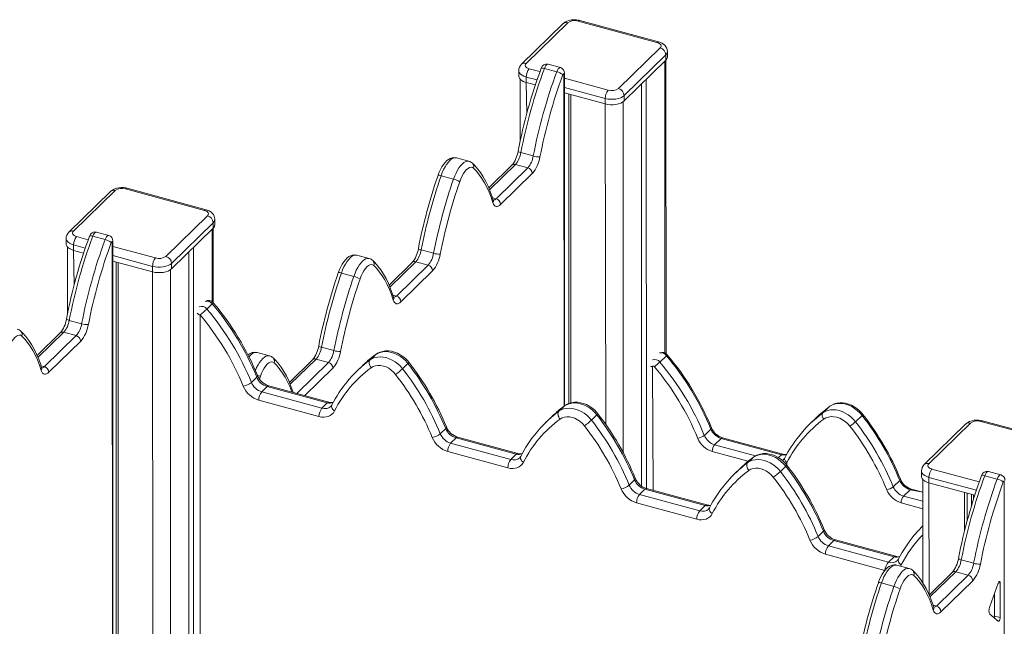
# Model space of a CAD drawing. Units: millimetres. Extents: x 3040 to 28655, y -8330 to 1313.
# Drawn here: x 15799 to 16571, y -5165 to -4689 of the extents above; entities that cross this region are included whole.
import ezdxf

# ---------------------------------------------------------------- set-up
doc = ezdxf.new("R2010")
doc.units = ezdxf.units.MM

msp = doc.modelspace()

# ---------------------------------------------------------------- linework, layer by layer
at = {"color": 7, "linetype": 'Continuous', "lineweight": 15}
for p, q in [((16224.85, -4692.41), (16192.18, -4724.3)), ((16228.34, -4691.71), (16195.67, -4723.59)), ((16298.36, -4707.24), (16236.45, -4690.42)), ((16299.67, -4706.7), (16237.76, -4689.88)), ((16268.2, -4743.3), (16300.87, -4711.42)), ((16305.29, -4716.91), (16272.62, -4748.79)), ((16305.29, -4716.91), (16305.29, -4721.19)), ((16306.56, -4718.55), (16306.56, -4714.26)), ((16222.68, -4726.95), (16212.95, -4724.31)), ((16272.62, -4753.08), (16305.29, -4721.19)), ((16305.56, -4951.3), (16305.29, -4721.19)), ((16189.98, -4729.32), (16189.98, -4733.61)), ((16210.04, -4727.58), (16219.77, -4730.23)), ((16225.89, -4992.13), (16225.84, -4731.32)), ((16190.98, -4735.97), (16190.98, -4784.86)), ((16195.85, -4734.33), (16195.85, -4738.62)), ((16195.85, -4738.62), (16203, -4740.56)), ((16286.2, -4739.82), (16286.2, -5055.02)), ((16289.94, -4736.17), (16290.2, -5057.02)), ((16225.89, -4746.78), (16225.89, -4992.13)), ((16225.89, -4746.78), (16257.76, -4755.44)), ((16229.18, -4747.68), (16229.18, -4990.34)), ((16230.81, -4748.12), (16230.81, -4989.85)), ((16272.62, -4748.79), (16272.62, -4753.08)), ((16257.76, -4751.16), (16257.76, -4755.44)), ((16191.62, -4793.58), (16201.35, -4796.22)), ((16150.78, -4800.35), (16141.05, -4797.71)), ((16187.35, -4802.88), (16197.08, -4805.52)), ((16184.55, -4803.44), (16166.43, -4821.14)), ((16172.16, -4829.84), (16197.08, -4805.52)), ((16200.61, -4809.91), (16175.7, -4834.23)), ((16129.07, -4811.71), (16138.8, -4814.35)), ((15869.88, -4824.03), (15837.21, -4855.92)), ((15873.38, -4823.32), (15840.71, -4855.21)), ((15943.39, -4838.86), (15881.48, -4822.03)), ((15944.7, -4838.32), (15882.79, -4821.49)), ((15913.23, -4874.92), (15945.9, -4843.03)), ((15950.32, -4848.52), (15917.65, -4880.41)), ((15950.32, -4848.52), (15950.32, -4852.81)), ((15951.59, -4850.16), (15951.59, -4845.88)), ((15868.49, -4858.53), (15858.76, -4855.88)), ((15917.65, -4884.69), (15950.32, -4852.81)), ((15950.4, -4911.27), (15950.32, -4852.81)), ((15835.01, -4860.94), (15835.01, -4865.22)), ((15855.85, -4859.16), (15865.58, -4861.8)), ((15871.65, -5532.11), (15871.65, -4862.9)), ((15836.01, -4867.58), (15836.01, -4920.1)), ((15840.88, -4865.95), (15840.88, -4870.23)), ((15840.88, -4870.23), (15848.73, -4872.37)), ((15931.23, -4871.43), (15931.23, -5535.46)), ((15934.97, -4867.79), (15934.97, -5531.82)), ((16113.45, -4869.88), (16123.18, -4872.52)), ((15871.65, -4878.59), (15902.79, -4887.06)), ((15874.22, -4879.29), (15874.22, -5532.81)), ((15875.84, -4879.73), (15875.84, -5533.25)), ((16072.61, -4876.65), (16062.88, -4874.01)), ((16106.38, -4879.74), (16088.26, -4897.43)), ((16109.18, -4879.18), (16118.91, -4881.82)), ((15902.79, -4882.77), (15902.79, -4887.06)), ((15917.65, -4880.41), (15917.65, -4884.69)), ((16093.99, -4906.14), (16118.91, -4881.82)), ((16122.44, -4886.21), (16097.53, -4910.53)), ((16050.9, -4888.01), (16060.63, -4890.65)), ((15949.61, -4912.2), (15945.41, -4916.3)), ((15837.43, -4925.15), (15847.16, -4927.79)), ((15940.04, -4920.87), (15940.04, -5372.92)), ((15830.36, -4935.02), (15812.24, -4952.71)), ((15817.97, -4961.41), (15842.88, -4937.09)), ((15846.42, -4941.48), (15821.51, -4965.8)), ((15833.16, -4934.45), (15842.88, -4937.09)), ((16035.28, -4946.17), (16045.01, -4948.82)), ((15994.43, -4952.95), (15984.71, -4950.3)), ((16028.21, -4956.04), (16010.09, -4973.73)), ((16031.01, -4955.47), (16040.73, -4958.12)), ((16077.53, -4952.06), (16073.33, -4956.16)), ((16305.73, -4952.81), (16300.59, -4957.82)), ((16015.82, -4982.44), (16040.73, -4958.12)), ((16067.12, -4960.91), (16062.92, -4965.01)), ((16103.05, -4959), (16098.85, -4963.1)), ((15984.51, -4969.7), (15980.31, -4973.8)), ((15992.61, -4977.03), (15988.41, -4981.13)), ((16039.83, -4989.87), (15992.61, -4977.03)), ((16041.14, -4989.33), (15993.92, -4976.49)), ((16033.3, -5000.53), (15986.08, -4987.7)), ((15988.41, -4981.13), (16035.63, -4993.97)), ((16039.83, -4989.87), (16035.63, -4993.97)), ((16225.67, -4992.32), (16221.47, -4996.42)), ((16433.65, -4992.68), (16428.52, -4997.69)), ((16433.83, -4992.52), (16433.65, -4992.68)), ((16215.26, -5001.17), (16211.06, -5005.27)), ((16251.19, -4999.26), (16246.99, -5003.36)), ((16423.24, -5001.52), (16418.1, -5006.53)), ((16459.17, -4999.61), (16454.04, -5004.62)), ((16132.65, -5009.97), (16128.45, -5014.06)), ((16340.63, -5010.32), (16335.5, -5015.33)), ((16540.69, -5006.31), (16508.02, -5038.2)), ((16544.18, -5005.6), (16511.51, -5037.49)), ((16614.2, -5021.14), (16552.29, -5004.31)), ((16615.51, -5020.6), (16553.6, -5003.77)), ((16140.75, -5017.29), (16136.55, -5021.39)), ((16187.97, -5030.13), (16140.75, -5017.29)), ((16189.28, -5029.59), (16142.06, -5016.76)), ((16348.73, -5017.65), (16343.6, -5022.66)), ((16395.95, -5030.48), (16348.73, -5017.65)), ((16397, -5030.05), (16349.78, -5017.22)), ((16136.55, -5021.39), (16183.77, -5034.23)), ((16181.44, -5040.79), (16134.22, -5027.96)), ((16187.97, -5030.13), (16183.77, -5034.23)), ((16373.81, -5032.58), (16369.61, -5036.68)), ((16363.4, -5041.43), (16359.2, -5045.53)), ((16399.33, -5039.52), (16395.13, -5043.62)), ((16505.82, -5043.22), (16505.82, -5047.5)), ((16506.82, -5049.86), (16506.82, -5130.96)), ((16511.69, -5048.23), (16511.69, -5052.52)), ((16565.14, -5049.57), (16555.42, -5046.93)), ((16568.06, -5046.3), (16558.33, -5043.66)), ((16280.79, -5050.23), (16276.59, -5054.33)), ((16288.89, -5057.56), (16284.69, -5061.66)), ((16336.11, -5070.39), (16288.89, -5057.56)), ((16337.42, -5069.85), (16290.2, -5057.02)), ((16488.77, -5050.58), (16483.64, -5055.59)), ((16506.82, -5059.9), (16497.92, -5057.48)), ((16511.69, -5052.52), (16546.65, -5062.02)), ((16570.75, -6224.51), (16570.75, -5051.63)), ((16284.69, -5061.66), (16331.91, -5074.49)), ((16496.87, -5057.91), (16491.74, -5062.92)), ((16539.57, -5060.09), (16539.57, -5090.31)), ((16541.73, -5060.68), (16541.73, -5082.02)), ((16545.02, -5061.58), (16545.02, -5070.48)), ((16546.65, -5062.02), (16546.65, -5065.23)), ((16329.58, -5081.05), (16282.36, -5068.22)), ((16336.11, -5070.39), (16331.91, -5074.49)), ((16428.93, -5090.49), (16424.73, -5094.59)), ((16437.03, -5097.82), (16432.83, -5101.92)), ((16432.83, -5101.92), (16480.05, -5114.75)), ((16484.25, -5110.65), (16437.03, -5097.82)), ((16485.56, -5110.11), (16438.34, -5097.28)), ((16484.25, -5110.65), (16480.05, -5114.75)), ((16496.15, -5119.7), (16486.43, -5117.06)), ((16546.73, -5115.57), (16537, -5112.93)), ((16529.93, -5122.79), (16511.8, -5140.48)), ((16517.54, -5149.19), (16542.45, -5124.87)), ((16542.45, -5124.87), (16532.72, -5122.23)), ((16484.18, -5133.7), (16474.45, -5131.05)), ((16545.99, -5129.26), (16521.07, -5153.58)), ((16565.89, -5131.16), (16559.42, -5149.37)), ((16567.48, -5158.23), (16567.48, -5130.82)), ((16563.06, -5157.03), (16563.06, -5139.12)), ((16559.42, -5155.43), (16565.89, -5161)), ((16563.06, -5157.03), (16567.48, -5158.23))]:
    msp.add_line(p, q, dxfattribs=at)
at = {"color": 8, "linetype": 'Continuous', "lineweight": 15}
for p, q in [((16304.4, -4722.05), (16304.4, -4950.62)), ((16198.18, -4727.77), (16206.62, -4730.06)), ((16225.67, -4992.32), (16225.37, -4732.29)), ((16204.31, -4736.63), (16195.85, -4734.33)), ((16195.85, -4738.62), (16196.31, -4762.82)), ((16225.84, -4735.28), (16260.09, -4744.59)), ((16257.76, -4751.16), (16225.84, -4742.48)), ((16257.76, -4755.44), (16258.22, -5006.77)), ((16271.73, -4753.8), (16271.73, -5028.55)), ((16187.35, -4802.88), (16167.07, -4822.67)), ((16169.47, -4829.11), (16172.16, -4829.84)), ((15949.44, -4853.67), (15949.44, -4910.39)), ((15843.21, -4859.38), (15852.34, -4861.86)), ((15871.65, -5532.11), (15871.18, -4863.86)), ((15850.04, -4868.44), (15840.88, -4865.95)), ((15840.88, -4870.23), (15841.35, -4897.25)), ((15871.65, -4867.11), (15905.12, -4876.21)), ((15902.79, -4882.77), (15871.65, -4874.31)), ((16109.18, -4879.18), (16088.9, -4898.96)), ((15902.79, -4887.06), (15903.26, -5521.09)), ((15916.77, -4885.42), (15916.77, -5533.48)), ((16091.3, -4905.41), (16093.99, -4906.14)), ((15833.16, -4934.45), (15812.88, -4954.24)), ((16031.01, -4955.47), (16010.73, -4975.26)), ((16070.58, -4958.26), (16073.33, -4956.16)), ((16077.53, -4952.06), (16074.61, -4954.3)), ((16077.53, -4952.06), (16077.75, -4951.87)), ((15815.27, -4960.68), (15817.97, -4961.41)), ((16044.27, -4962.51), (16022.1, -4984.15)), ((16294.81, -4961.69), (16295.27, -5058.39)), ((15987.34, -4968.97), (15986.58, -4971.17)), ((16013.13, -4981.71), (16015.82, -4982.44)), ((16016.05, -4982.51), (16015.82, -4982.44)), ((16225.67, -4992.32), (16222.75, -4994.56)), ((16225.89, -4992.13), (16225.67, -4992.32)), ((16433.65, -4992.68), (16433.4, -4992.86)), ((16433.83, -4992.52), (16433.65, -4992.68)), ((16218.72, -4998.52), (16221.47, -4996.42)), ((16428.27, -4997.87), (16428.52, -4997.69)), ((16343.6, -5022.66), (16375.67, -5031.37)), ((16369.95, -5035.58), (16341.73, -5027.91)), ((16373.81, -5032.58), (16370.89, -5034.82)), ((16374.03, -5032.4), (16373.81, -5032.58)), ((16395.95, -5030.48), (16393.61, -5032.76)), ((16366.86, -5038.79), (16369.61, -5036.68)), ((16400.29, -5036.64), (16400.08, -5038.55)), ((16514.02, -5041.67), (16551.16, -5051.76)), ((16548.89, -5058.34), (16511.69, -5048.23)), ((16511.69, -5052.52), (16511.8, -5140.48)), ((16491.74, -5062.92), (16506.82, -5067.02)), ((16506.82, -5059.9), (16496.87, -5057.91)), ((16506.82, -5072.78), (16489.87, -5068.17)), ((16477.16, -5121.16), (16430.5, -5108.48)), ((16489.87, -5116.92), (16489.32, -5117.84)), ((16532.72, -5122.23), (16512.45, -5142.01)), ((16565.89, -5131.16), (16567.48, -5130.82)), ((16517.54, -5149.19), (16514.84, -5148.46))]:
    msp.add_line(p, q, dxfattribs=at)
at = {"color": 7, "linetype": 'Continuous', "lineweight": 15, "flags": 128}
for points in [[(16237.76, -4689.88), (16236.76, -4689.64), (16234.94, -4689.4), (16233.09, -4689.35), (16231.24, -4689.52), (16229.44, -4689.9), (16227.69, -4690.53), (16226.22, -4691.32), (16224.99, -4692.28), (16224.85, -4692.41)], [(16300.87, -4711.42), (16301.31, -4710.86), (16301.53, -4710.26), (16301.53, -4709.66), (16301.29, -4709.06), (16300.84, -4708.5), (16300.18, -4708), (16299.34, -4707.58), (16298.36, -4707.24)], [(16306.56, -4714.26), (16306.45, -4713.05), (16306.05, -4711.72), (16305.42, -4710.52), (16304.56, -4709.45), (16303.5, -4708.51), (16302.22, -4707.7), (16300.7, -4707.03), (16299.67, -4706.7)], [(16195.67, -4723.59), (16195.23, -4724.15), (16195.01, -4724.75), (16195.01, -4725.35), (16195.25, -4725.95), (16195.7, -4726.51), (16196.36, -4727.01), (16197.2, -4727.43), (16198.18, -4727.77)], [(16225.37, -4732.29), (16225.36, -4732.06), (16225.3, -4731.89), (16225.21, -4731.79), (16225.09, -4731.77), (16224.96, -4731.84), (16224.83, -4731.98), (16224.7, -4732.18), (16224.59, -4732.43)], [(16189.98, -4733.61), (16190.04, -4734.19), (16190.47, -4735.28), (16191.31, -4736.3), (16192.52, -4737.22), (16194.05, -4738.01), (16195.85, -4738.62)], [(16272.62, -4748.79), (16271.43, -4749.72), (16269.91, -4750.51), (16268.13, -4751.13), (16266.14, -4751.56), (16264.03, -4751.78), (16261.87, -4751.79), (16259.75, -4751.58), (16257.76, -4751.16)], [(16257.76, -4755.44), (16259.75, -4755.86), (16261.87, -4756.07), (16264.03, -4756.07), (16266.14, -4755.85), (16268.13, -4755.41), (16269.91, -4754.79), (16271.43, -4754), (16272.62, -4753.08)], [(16141.05, -4797.71), (16140.41, -4797.57), (16138.99, -4797.48), (16137.61, -4797.69), (16136.27, -4798.15), (16134.94, -4798.87), (16133.6, -4799.89), (16132.25, -4801.23), (16130.93, -4802.87), (16129.72, -4804.73), (16128.61, -4806.75), (16127.62, -4808.9), (16126.79, -4811.02), (16126.64, -4811.46)], [(16170, -4830.74), (16169.23, -4828.38), (16167.65, -4824.04), (16165.93, -4819.94), (16164.06, -4816.1), (16162.04, -4812.53), (16159.88, -4809.22), (16157.59, -4806.2), (16155.17, -4803.47), (16153.65, -4801.98)], [(16154.46, -4805.86), (16153.56, -4805.27), (16152.54, -4805.08), (16151.44, -4805.3), (16150.27, -4805.91), (16149.07, -4806.9), (16147.87, -4808.25), (16146.7, -4809.91), (16145.6, -4811.86), (16144.58, -4814.03), (16143.68, -4816.37)], [(16169.71, -4832.89), (16168.26, -4828.57), (16166.67, -4824.5), (16164.94, -4820.69), (16163.09, -4817.16), (16161.11, -4813.9), (16159.01, -4810.93), (16156.79, -4808.25), (16154.46, -4805.86)], [(15882.79, -4821.49), (15881.8, -4821.26), (15879.97, -4821.01), (15878.12, -4820.97), (15876.28, -4821.14), (15874.47, -4821.52), (15872.72, -4822.15), (15871.26, -4822.94), (15870.02, -4823.9), (15869.88, -4824.03)], [(16175.7, -4834.23), (16174.76, -4835.03), (16173.83, -4835.55), (16172.95, -4835.8), (16172.12, -4835.77), (16171.37, -4835.45), (16170.71, -4834.85), (16170.16, -4834), (16169.71, -4832.89)], [(15945.9, -4843.03), (15946.34, -4842.47), (15946.57, -4841.88), (15946.56, -4841.27), (15946.32, -4840.68), (15945.87, -4840.12), (15945.21, -4839.62), (15944.37, -4839.19), (15943.39, -4838.86)], [(15951.59, -4845.88), (15951.48, -4844.67), (15951.09, -4843.33), (15950.45, -4842.13), (15949.6, -4841.07), (15948.54, -4840.13), (15947.25, -4839.32), (15945.73, -4838.64), (15944.7, -4838.32)], [(15840.71, -4855.21), (15840.26, -4855.77), (15840.04, -4856.36), (15840.05, -4856.97), (15840.28, -4857.56), (15840.74, -4858.12), (15841.4, -4858.62), (15842.23, -4859.05), (15843.21, -4859.38)], [(15871.18, -4863.86), (15871.16, -4863.63), (15871.11, -4863.46), (15871.02, -4863.36), (15870.9, -4863.35), (15870.77, -4863.41), (15870.64, -4863.55), (15870.51, -4863.75), (15870.4, -4864)], [(15835.01, -4865.22), (15835.07, -4865.81), (15835.5, -4866.9), (15836.34, -4867.92), (15837.55, -4868.84), (15839.08, -4869.62), (15840.88, -4870.23)], [(16062.88, -4874.01), (16062.24, -4873.87), (16060.82, -4873.78), (16059.44, -4873.98), (16058.1, -4874.44), (16056.77, -4875.17), (16055.43, -4876.19), (16054.07, -4877.53), (16052.76, -4879.17), (16051.54, -4881.03), (16050.44, -4883.05), (16049.45, -4885.2), (16048.62, -4887.32), (16048.47, -4887.76)], [(16091.82, -4907.04), (16091.06, -4904.67), (16089.48, -4900.34), (16087.75, -4896.24), (16085.88, -4892.4), (16083.87, -4888.82), (16081.71, -4885.52), (16079.42, -4882.5), (16077, -4879.77), (16075.48, -4878.28)], [(15917.65, -4880.41), (15916.46, -4881.33), (15914.95, -4882.12), (15913.16, -4882.74), (15911.17, -4883.18), (15909.06, -4883.4), (15906.9, -4883.4), (15904.79, -4883.19), (15902.79, -4882.77)], [(15902.79, -4887.06), (15904.79, -4887.48), (15906.9, -4887.69), (15909.06, -4887.68), (15911.17, -4887.46), (15913.16, -4887.03), (15914.95, -4886.41), (15916.46, -4885.62), (15917.65, -4884.69)], [(16076.29, -4882.16), (16075.39, -4881.57), (16074.37, -4881.38), (16073.26, -4881.59), (16072.1, -4882.2), (16070.9, -4883.2), (16069.7, -4884.54), (16068.53, -4886.21), (16067.43, -4888.16), (16066.41, -4890.33), (16065.51, -4892.67)], [(16091.54, -4909.19), (16090.09, -4904.87), (16088.5, -4900.8), (16086.77, -4896.99), (16084.92, -4893.46), (16082.94, -4890.2), (16080.84, -4887.23), (16078.62, -4884.54), (16076.29, -4882.16)], [(16097.53, -4910.53), (16096.58, -4911.32), (16095.66, -4911.85), (16094.78, -4912.1), (16093.95, -4912.06), (16093.2, -4911.75), (16092.54, -4911.15), (16091.98, -4910.29), (16091.54, -4909.19)], [(15815.8, -4962.31), (15815.04, -4959.95), (15813.46, -4955.61), (15811.73, -4951.52), (15809.86, -4947.68), (15807.85, -4944.1), (15805.69, -4940.79), (15803.4, -4937.77), (15800.98, -4935.04), (15799.46, -4933.55)], [(15800.26, -4937.43), (15799.37, -4936.84), (15798.35, -4936.66), (15797.24, -4936.87), (15796.08, -4937.48), (15794.88, -4938.47), (15793.68, -4939.82), (15792.51, -4941.49), (15791.41, -4943.43), (15790.39, -4945.6), (15789.49, -4947.95)], [(15815.52, -4964.46), (15814.07, -4960.14), (15812.48, -4956.07), (15810.75, -4952.27), (15808.9, -4948.73), (15806.92, -4945.47), (15804.82, -4942.5), (15802.6, -4939.82), (15800.26, -4937.43)], [(16103.05, -4959), (16101.3, -4956.97), (16099.34, -4955.13), (16097.23, -4953.52), (16094.99, -4952.15), (16092.66, -4951.06), (16090.29, -4950.26), (16087.92, -4949.77), (16085.6, -4949.6), (16083.36, -4949.75), (16081.24, -4950.21), (16079.29, -4950.99), (16077.53, -4952.06)], [(16103.8, -4958.02), (16102.89, -4956.92), (16101.12, -4955.1), (16099.18, -4953.48), (16097.08, -4952.07), (16094.87, -4950.91), (16092.57, -4950.01), (16090.22, -4949.4), (16087.86, -4949.09), (16085.53, -4949.09), (16083.28, -4949.41), (16081.16, -4950.03), (16079.2, -4950.94), (16077.75, -4951.87)], [(16013.13, -4981.71), (16012.89, -4980.97), (16011.31, -4976.63), (16009.58, -4972.54), (16007.71, -4968.7), (16005.7, -4965.12), (16003.54, -4961.82), (16001.25, -4958.8), (15998.82, -4956.07), (15997.31, -4954.57)], [(16074.19, -4962.27), (16073.61, -4961.48), (16073.15, -4960.63), (16072.81, -4959.76), (16072.62, -4958.9), (16072.57, -4958.07), (16072.68, -4957.33), (16072.94, -4956.68), (16073.33, -4956.16)], [(16073.33, -4956.16), (16075.09, -4955.09), (16077.04, -4954.31), (16079.16, -4953.85), (16081.4, -4953.7), (16083.72, -4953.87), (16086.09, -4954.36), (16088.46, -4955.16), (16090.79, -4956.25), (16093.03, -4957.62), (16095.14, -4959.23), (16097.1, -4961.07), (16098.85, -4963.1)], [(16077.75, -4951.87), (16075.32, -4953.73), (16074.61, -4954.3)], [(15821.51, -4965.8), (15820.56, -4966.6), (15819.64, -4967.13), (15818.76, -4967.37), (15817.93, -4967.34), (15817.18, -4967.02), (15816.52, -4966.43), (15815.96, -4965.57), (15815.52, -4964.46)], [(15998.11, -4958.45), (15997.21, -4957.87), (15996.2, -4957.68), (15995.09, -4957.89), (15993.93, -4958.5), (15992.73, -4959.49), (15991.53, -4960.84), (15990.36, -4962.51), (15989.26, -4964.45), (15988.24, -4966.63), (15987.34, -4968.97)], [(16093.33, -4967.48), (16091.73, -4965.67), (16089.93, -4964.07), (16087.96, -4962.73), (16085.89, -4961.67), (16083.76, -4960.92), (16081.63, -4960.51), (16079.56, -4960.44), (16077.59, -4960.72), (16075.79, -4961.34), (16074.19, -4962.27)], [(16296.3, -4961.48), (16296.09, -4961.28), (16295.85, -4961.13), (16295.59, -4961.06), (16295.34, -4961.05), (16295.13, -4961.12), (16294.95, -4961.26), (16294.85, -4961.46), (16294.81, -4961.69)], [(16043.34, -4991.57), (16043.14, -4991.91), (16042.61, -4992.53)], [(16221.47, -4996.42), (16223.23, -4995.35), (16225.18, -4994.57), (16227.3, -4994.11), (16229.54, -4993.96), (16231.86, -4994.13), (16234.23, -4994.62), (16236.6, -4995.42), (16238.93, -4996.51), (16241.17, -4997.88), (16243.28, -4999.49), (16245.24, -5001.33), (16246.99, -5003.36)], [(16225.89, -4992.13), (16223.46, -4993.99), (16222.75, -4994.56)], [(16251.19, -4999.26), (16249.44, -4997.23), (16247.48, -4995.4), (16245.37, -4993.78), (16243.13, -4992.41), (16240.8, -4991.32), (16238.43, -4990.52), (16236.06, -4990.03), (16233.74, -4989.86), (16231.5, -4990.01), (16229.38, -4990.47), (16227.43, -4991.25), (16225.67, -4992.32)], [(16251.94, -4998.28), (16251.03, -4997.18), (16249.26, -4995.36), (16247.32, -4993.74), (16245.22, -4992.33), (16243.01, -4991.17), (16240.71, -4990.27), (16238.36, -4989.66), (16236, -4989.35), (16233.67, -4989.35), (16231.42, -4989.67), (16229.3, -4990.29), (16227.34, -4991.2), (16225.89, -4992.13)], [(16428.52, -4997.69), (16430.27, -4996.61), (16432.22, -4995.84), (16434.34, -4995.37), (16436.58, -4995.22), (16438.91, -4995.39), (16441.28, -4995.88), (16443.64, -4996.68), (16445.97, -4997.77), (16448.21, -4999.14), (16450.33, -5000.76), (16452.28, -5002.6), (16454.04, -5004.62)], [(16459.17, -4999.61), (16457.41, -4997.58), (16455.46, -4995.75), (16453.34, -4994.13), (16451.1, -4992.76), (16448.78, -4991.67), (16446.41, -4990.87), (16444.04, -4990.38), (16441.72, -4990.21), (16439.47, -4990.36), (16437.36, -4990.83), (16435.4, -4991.6), (16433.65, -4992.68)], [(16459.77, -4998.83), (16458.88, -4997.75), (16457.12, -4995.93), (16455.18, -4994.3), (16453.1, -4992.89), (16450.91, -4991.71), (16448.63, -4990.8), (16446.31, -4990.16), (16443.98, -4989.83), (16441.68, -4989.8), (16439.46, -4990.07), (16437.35, -4990.65), (16435.41, -4991.52), (16433.83, -4992.52)], [(16045.45, -4996.14), (16044.55, -4997.54), (16043.42, -4998.73), (16042.08, -4999.7), (16040.55, -5000.41), (16038.88, -5000.85), (16037.08, -5001.02), (16035.21, -5000.92), (16033.3, -5000.53)], [(16221.47, -4996.42), (16221.08, -4996.94), (16220.82, -4997.59), (16220.71, -4998.33), (16220.76, -4999.16), (16220.95, -5000.02), (16221.29, -5000.89), (16221.75, -5001.74), (16222.33, -5002.54)], [(16241.47, -5007.74), (16239.87, -5005.93), (16238.07, -5004.33), (16236.1, -5002.99), (16234.03, -5001.93), (16231.9, -5001.18), (16229.77, -5000.77), (16227.7, -5000.7), (16225.73, -5000.98), (16223.93, -5001.6), (16222.33, -5002.54)], [(16449.62, -5008.12), (16447.91, -5006.2), (16445.99, -5004.49), (16443.89, -5003.06), (16441.68, -5001.93), (16439.41, -5001.13), (16437.14, -5000.69), (16434.93, -5000.62), (16432.83, -5000.92), (16430.91, -5001.57), (16429.2, -5002.58)], [(16553.6, -5003.77), (16552.6, -5003.54), (16550.78, -5003.29), (16548.93, -5003.25), (16547.08, -5003.42), (16545.28, -5003.8), (16543.53, -5004.43), (16542.06, -5005.22), (16540.83, -5006.18), (16540.69, -5006.31)], [(16191.48, -5031.83), (16191.28, -5032.17), (16190.75, -5032.79)], [(16369.61, -5036.68), (16371.37, -5035.61), (16373.32, -5034.84), (16375.44, -5034.37), (16377.68, -5034.22), (16380, -5034.39), (16382.37, -5034.88), (16384.74, -5035.68), (16387.07, -5036.77), (16389.31, -5038.14), (16391.42, -5039.76), (16393.38, -5041.59), (16395.13, -5043.62)], [(16374.03, -5032.4), (16371.6, -5034.25), (16370.89, -5034.82)], [(16399.33, -5039.52), (16397.58, -5037.49), (16395.62, -5035.66), (16393.51, -5034.04), (16391.27, -5032.67), (16388.94, -5031.58), (16386.57, -5030.78), (16384.2, -5030.29), (16381.88, -5030.12), (16379.64, -5030.27), (16377.52, -5030.74), (16375.57, -5031.51), (16373.81, -5032.58)], [(16400.08, -5038.55), (16399.17, -5037.44), (16397.4, -5035.63), (16395.46, -5034), (16393.36, -5032.59), (16391.15, -5031.43), (16388.85, -5030.53), (16386.5, -5029.92), (16384.14, -5029.61), (16381.81, -5029.61), (16379.56, -5029.93), (16377.44, -5030.55), (16375.48, -5031.46), (16374.03, -5032.4)], [(16398.6, -5032.99), (16398.38, -5033.37), (16397.8, -5034.05)], [(16193.59, -5036.4), (16192.69, -5037.8), (16191.56, -5038.99), (16190.22, -5039.96), (16188.69, -5040.67), (16187.02, -5041.12), (16185.22, -5041.29), (16183.35, -5041.18), (16181.44, -5040.79)], [(16369.61, -5036.68), (16369.22, -5037.2), (16368.96, -5037.85), (16368.85, -5038.6), (16368.9, -5039.42), (16369.09, -5040.28), (16369.43, -5041.16), (16369.89, -5042), (16370.47, -5042.8)], [(16389.61, -5048), (16388.01, -5046.19), (16386.21, -5044.59), (16384.24, -5043.25), (16382.17, -5042.19), (16380.04, -5041.44), (16377.91, -5041.03), (16375.84, -5040.96), (16373.87, -5041.24), (16372.07, -5041.86), (16370.47, -5042.8)], [(16511.51, -5037.49), (16511.07, -5038.05), (16510.85, -5038.65), (16510.85, -5039.25), (16511.09, -5039.85), (16511.54, -5040.4), (16512.2, -5040.91), (16513.04, -5041.33), (16514.02, -5041.67)], [(16505.82, -5047.5), (16505.88, -5048.09), (16506.31, -5049.18), (16507.15, -5050.2), (16508.35, -5051.12), (16509.89, -5051.9), (16511.69, -5052.52)], [(16570.75, -5051.63), (16570.73, -5051.41), (16570.67, -5051.24), (16570.58, -5051.14), (16570.47, -5051.12), (16570.34, -5051.18), (16570.2, -5051.32), (16570.08, -5051.53), (16569.96, -5051.78)], [(16339.62, -5072.09), (16339.42, -5072.43), (16338.89, -5073.05)], [(16341.73, -5076.66), (16340.83, -5078.06), (16339.7, -5079.26), (16338.36, -5080.22), (16336.83, -5080.93), (16335.16, -5081.38), (16333.36, -5081.55), (16331.49, -5081.44), (16329.58, -5081.05)], [(16500.12, -5093.63), (16503.11, -5090.18), (16506.82, -5086.3)], [(16486.43, -5117.06), (16485.78, -5116.91), (16484.37, -5116.83), (16482.99, -5117.03), (16481.65, -5117.49), (16480.32, -5118.22), (16478.97, -5119.24), (16477.62, -5120.58), (16476.31, -5122.22), (16475.09, -5124.07), (16473.99, -5126.09), (16473, -5128.25), (16472.17, -5130.37), (16472.01, -5130.81)], [(16487.76, -5112.35), (16487.56, -5112.69), (16487.03, -5113.32)], [(16499.83, -5125.21), (16498.93, -5124.62), (16497.92, -5124.43), (16496.81, -5124.64), (16495.64, -5125.25), (16494.45, -5126.25), (16493.25, -5127.59), (16492.08, -5129.26), (16490.98, -5131.21), (16489.96, -5133.38), (16489.06, -5135.72)], [(16515.37, -5150.09), (16514.61, -5147.72), (16513.03, -5143.39), (16511.3, -5139.29), (16509.43, -5135.45), (16507.42, -5131.87), (16505.26, -5128.57), (16502.97, -5125.55), (16500.54, -5122.82), (16499.03, -5121.33)], [(16515.09, -5152.24), (16513.64, -5147.91), (16512.05, -5143.85), (16510.32, -5140.04), (16508.47, -5136.51), (16506.49, -5133.25), (16504.39, -5130.28), (16502.17, -5127.59), (16499.83, -5125.21)], [(16567.48, -5130.82), (16567.44, -5130.36), (16567.33, -5130.02), (16567.14, -5129.83), (16566.91, -5129.8), (16566.64, -5129.93), (16566.37, -5130.23), (16566.11, -5130.65), (16565.89, -5131.16)], [(16559.42, -5149.37), (16559.13, -5150.3), (16558.91, -5151.25), (16558.78, -5152.19), (16558.73, -5153.07), (16558.78, -5153.86), (16558.91, -5154.53), (16559.13, -5155.06), (16559.42, -5155.43)], [(16521.07, -5153.58), (16520.13, -5154.37), (16519.21, -5154.9), (16518.33, -5155.15), (16517.5, -5155.11), (16516.75, -5154.79), (16516.09, -5154.2), (16515.53, -5153.34), (16515.09, -5152.24)], [(16565.89, -5161), (16566.11, -5161.09), (16566.37, -5161), (16566.64, -5160.76), (16566.91, -5160.38), (16567.14, -5159.89), (16567.33, -5159.34), (16567.44, -5158.77), (16567.48, -5158.23)]]:
    msp.add_lwpolyline(points, dxfattribs=at)
at = {"color": 8, "linetype": 'Continuous', "lineweight": 15, "flags": 128}
for points in [[(16212.95, -4724.31), (16212.57, -4724.3), (16211.91, -4724.61), (16211.24, -4725.31), (16210.59, -4726.33), (16210.04, -4727.58)], [(16195.85, -4734.33), (16194.05, -4733.72), (16192.52, -4732.94), (16191.31, -4732.02), (16190.47, -4730.99), (16190.04, -4729.91), (16189.98, -4729.32)], [(16219.77, -4730.23), (16220.32, -4728.97), (16220.96, -4727.95), (16221.64, -4727.26), (16222.29, -4726.94), (16222.68, -4726.95)], [(16141.05, -4797.71), (16140.58, -4797.62), (16139.46, -4797.67), (16138.28, -4798.06), (16137.05, -4798.8), (16135.8, -4799.86), (16134.55, -4801.24), (16133.33, -4802.9), (16132.14, -4804.81), (16131.03, -4806.94), (16130, -4809.25), (16129.07, -4811.71)], [(16138.8, -4814.35), (16139.73, -4811.9), (16140.76, -4809.59), (16141.87, -4807.45), (16143.06, -4805.54), (16144.28, -4803.88), (16145.53, -4802.51), (16146.78, -4801.44), (16148.01, -4800.71), (16149.19, -4800.31), (16150.31, -4800.26), (16150.78, -4800.35)], [(15858.76, -4855.88), (15858.37, -4855.87), (15857.72, -4856.19), (15857.04, -4856.88), (15856.4, -4857.9), (15855.85, -4859.16)], [(15840.88, -4865.95), (15839.08, -4865.34), (15837.55, -4864.55), (15836.34, -4863.63), (15835.5, -4862.61), (15835.07, -4861.52), (15835.01, -4860.94)], [(15865.58, -4861.8), (15866.13, -4860.55), (15866.77, -4859.53), (15867.45, -4858.83), (15868.1, -4858.51), (15868.49, -4858.53)], [(16062.88, -4874.01), (16062.41, -4873.92), (16061.29, -4873.96), (16060.11, -4874.36), (16058.88, -4875.1), (16057.63, -4876.16), (16056.38, -4877.54), (16055.16, -4879.19), (16053.97, -4881.11), (16052.86, -4883.24), (16051.83, -4885.55), (16050.9, -4888.01)], [(16060.63, -4890.65), (16061.55, -4888.2), (16062.58, -4885.88), (16063.7, -4883.75), (16064.88, -4881.84), (16066.11, -4880.18), (16067.36, -4878.81), (16068.61, -4877.74), (16069.84, -4877), (16071.02, -4876.61), (16072.14, -4876.56), (16072.61, -4876.65)], [(15984.71, -4950.3), (15984.24, -4950.21), (15983.12, -4950.26), (15981.94, -4950.66), (15980.71, -4951.39), (15979.46, -4952.46), (15978.42, -4953.59)], [(15983.4, -4964.45), (15984.41, -4962.18), (15985.53, -4960.05), (15986.71, -4958.14), (15987.94, -4956.48), (15989.19, -4955.1), (15990.44, -4954.04), (15991.67, -4953.3), (15992.85, -4952.9), (15993.97, -4952.86), (15994.43, -4952.95)], [(16012, -4981.41), (16011.92, -4981.16), (16010.33, -4977.09), (16008.6, -4973.29), (16006.75, -4969.75), (16004.77, -4966.5), (16002.67, -4963.52), (16000.45, -4960.84), (15998.11, -4958.45)], [(15984.51, -4969.7), (15984.89, -4969.27), (15985.1, -4968.88), (15985.13, -4968.54), (15985.1, -4968.46)], [(16045.45, -4996.14), (16044.7, -4995.54), (16044.08, -4994.89), (16043.59, -4994.19), (16043.27, -4993.48), (16043.12, -4992.78), (16043.15, -4992.13), (16043.34, -4991.57)], [(16132.65, -5009.97), (16133.03, -5009.53), (16133.24, -5009.14), (16133.27, -5008.8), (16133.24, -5008.72)], [(16340.63, -5010.32), (16340.93, -5009.97), (16341.1, -5009.66), (16341.12, -5009.39), (16341.1, -5009.32)], [(16191.48, -5031.83), (16191.29, -5032.39), (16191.26, -5033.04), (16191.41, -5033.74), (16191.73, -5034.45), (16192.22, -5035.15), (16192.84, -5035.81), (16193.59, -5036.4)], [(16400.29, -5036.64), (16399.69, -5036.17), (16399.19, -5035.64), (16398.8, -5035.08), (16398.54, -5034.51), (16398.42, -5033.96), (16398.45, -5033.43), (16398.6, -5032.99)], [(16281.38, -5048.98), (16281.41, -5049.07), (16281.38, -5049.4), (16281.17, -5049.79), (16280.79, -5050.23)], [(16489.24, -5049.58), (16489.26, -5049.65), (16489.24, -5049.92), (16489.07, -5050.23), (16488.77, -5050.58)], [(16511.69, -5048.23), (16509.89, -5047.62), (16508.35, -5046.84), (16507.15, -5045.92), (16506.31, -5044.89), (16505.88, -5043.8), (16505.82, -5043.22)], [(16558.33, -5043.66), (16557.94, -5043.64), (16557.29, -5043.96), (16556.61, -5044.66), (16555.97, -5045.68), (16555.42, -5046.93)], [(16565.14, -5049.57), (16565.7, -5048.32), (16566.34, -5047.3), (16567.02, -5046.61), (16567.67, -5046.29), (16568.06, -5046.3)], [(16339.62, -5072.09), (16339.43, -5072.65), (16339.4, -5073.3), (16339.55, -5074), (16339.87, -5074.71), (16340.36, -5075.41), (16340.98, -5076.07), (16341.73, -5076.66)], [(16429.52, -5089.24), (16429.55, -5089.33), (16429.52, -5089.66), (16429.31, -5090.06), (16428.93, -5090.49)], [(16486.43, -5117.06), (16485.96, -5116.96), (16484.84, -5117.01), (16483.66, -5117.41), (16482.43, -5118.15), (16481.18, -5119.21), (16479.93, -5120.59), (16478.7, -5122.24), (16477.52, -5124.16), (16476.4, -5126.29), (16475.37, -5128.6), (16474.45, -5131.05)], [(16487.76, -5112.35), (16487.57, -5112.91), (16487.54, -5113.56), (16487.69, -5114.26), (16488.01, -5114.97), (16488.5, -5115.67), (16489.12, -5116.33), (16489.87, -5116.92)], [(16484.18, -5133.7), (16485.1, -5131.25), (16486.13, -5128.93), (16487.25, -5126.8), (16488.43, -5124.89), (16489.66, -5123.23), (16490.91, -5121.86), (16492.16, -5120.79), (16493.39, -5120.05), (16494.57, -5119.66), (16495.69, -5119.61), (16496.15, -5119.7)]]:
    msp.add_lwpolyline(points, dxfattribs=at)
at = {"color": 8, "linetype": 'Continuous', "lineweight": 15}
for centre, radius, start, end in [((16227.21, -4695.1), 3.58, 71.59452, 131.31217), ((16237.54, -4691.21), 1.35, 80.59975, 144.09342), ((16299.45, -4708.04), 1.35, 80.73244, 143.96073), ((16302.91, -4714.13), 3.65, 310.62992, 358.00194), ((16194.54, -4726.99), 3.58, 71.58795, 131.31874), ((16208.64, -4730.31), 3.07, 62.89552, 110.49111), ((16224.51, -4731.28), 1.33, 310.66639, 357.97043), ((16191.89, -4790.15), 3.43, 223.68989, 265.5574), ((16151.14, -4804.52), 3.58, 338.07188, 45.30061), ((16186.44, -4805.59), 2.86, 71.58316, 131.32833), ((16127.5, -4815.01), 3.66, 64.64554, 103.7049), ((15872.25, -4826.72), 3.58, 71.59076, 131.31908), ((15882.57, -4822.82), 1.35, 80.60204, 144.0923), ((16167.4, -4831.5), 2.7, 328.8871, 16.20987), ((16169.91, -4827.49), 3.25, 271.45741, 313.68705), ((15944.49, -4839.65), 1.35, 80.73471, 143.95963), ((15947.94, -4845.75), 3.65, 310.64254, 357.99875), ((15839.58, -4858.6), 3.58, 71.58419, 131.32565), ((15854.45, -4861.89), 3.07, 62.90023, 110.48906), ((15870.32, -4862.85), 1.33, 310.66106, 357.97433), ((16113.72, -4866.45), 3.43, 223.68843, 265.55545), ((16072.97, -4880.82), 3.58, 338.07256, 45.30088), ((16108.27, -4881.89), 2.86, 71.58316, 131.32833), ((16049.33, -4891.31), 3.66, 64.64533, 103.70371), ((15945.55, -4914.78), 4.82, 32.44823, 109.61957), ((16089.23, -4907.79), 2.7, 328.88875, 16.21076), ((16091.74, -4903.79), 3.25, 271.45742, 313.68774), ((15941.41, -4918.98), 4.82, 33.89056, 114.66106), ((15948.19, -4910.19), 2.46, 305.3874, 334.10312), ((15837.7, -4921.73), 3.43, 223.69137, 265.55507), ((15940.86, -4916.77), 4.17, 220.205, 258.6382), ((15796.95, -4936.09), 3.58, 338.0711, 45.30186), ((15832.25, -4937.17), 2.86, 71.58316, 131.32833), ((16035.54, -4942.75), 3.43, 223.68302, 265.56256), ((15994.79, -4957.12), 3.58, 338.07033, 45.30312), ((16030.1, -4958.19), 2.86, 71.58316, 131.32833), ((16296.46, -4960.84), 5.12, 36.12297, 107.5565), ((16301.55, -4955.6), 5.02, 33.68225, 102.5875), ((16304.58, -4951.2), 1.98, 305.47254, 334.04556), ((15813.21, -4963.07), 2.7, 328.88915, 16.21036), ((15815.72, -4959.06), 3.25, 271.45667, 313.68884), ((16102.11, -4957.49), 1.78, 302.12453, 342.61779), ((15983.6, -4980.16), 11.8, 71.51846, 82.68798), ((15993.7, -4977.82), 1.35, 80.59068, 144.10366), ((16037.92, -4987.37), 6.98, 250.89803, 312.33277), ((16040.92, -4990.65), 1.34, 80.52116, 144.17318), ((16041.59, -4981.93), 8.13, 257.48956, 290.46221), ((16250.25, -4997.75), 1.78, 302.11565, 342.62666), ((16458.41, -4998.41), 1.42, 302.14213, 342.61821), ((16543.05, -5009), 3.58, 71.60074, 131.3091), ((16553.38, -5005.1), 1.35, 80.60284, 144.0915), ((16141.84, -5018.08), 1.35, 80.59068, 144.10366), ((16349.61, -5018.29), 1.09, 80.83884, 143.86388), ((16186.05, -5027.64), 6.98, 250.89976, 312.33263), ((16189.06, -5030.92), 1.35, 80.57784, 144.1165), ((16189.73, -5022.2), 8.13, 257.48956, 290.46221), ((16396.83, -5031.13), 1.1, 81.15974, 143.54297), ((16397.67, -5022.37), 8.29, 258.0105, 286.66437), ((16393.67, -5029.93), 5.83, 300.1274, 315.11927), ((16398.39, -5038.01), 1.78, 302.12702, 342.61529), ((16510.38, -5040.88), 3.58, 71.58378, 131.32606), ((16554.02, -5049.66), 3.07, 62.92109, 110.46896), ((16289.98, -5058.35), 1.35, 80.59068, 144.10366), ((16497.75, -5058.55), 1.09, 80.83884, 143.86388), ((16334.19, -5067.89), 6.98, 250.90731, 312.3235), ((16337.2, -5071.18), 1.35, 80.57784, 144.1165), ((16337.87, -5062.46), 8.12, 257.48087, 290.46733), ((16577.24, -5161.81), 98.23, 135.79864, 152.80851), ((16438.12, -5098.61), 1.35, 80.59068, 144.10366), ((16485.34, -5111.44), 1.35, 80.57784, 144.1165), ((16486.02, -5102.72), 8.12, 257.44887, 290.52815), ((16487.29, -5121.88), 10.16, 135.43347, 175.93489), ((16482.33, -5108.16), 6.98, 250.90731, 312.3235), ((16537.26, -5109.5), 3.43, 223.6874, 265.55903), ((16496.51, -5123.87), 3.58, 338.06516, 45.30828), ((16531.82, -5124.94), 2.86, 71.59333, 131.31816), ((16472.88, -5134.36), 3.66, 64.66391, 103.6868), ((16512.78, -5150.84), 2.7, 328.86725, 16.23226), ((16515.29, -5146.84), 3.25, 271.45667, 313.68884)]:
    msp.add_arc(centre, radius, start, end, dxfattribs=at)
at = {"color": 7, "linetype": 'Continuous', "lineweight": 15}
for centre, radius, start, end in [((16233.7, -4699.24), 9.25, 72.69466, 125.40029), ((16299.23, -4717.26), 6.07, 3.39122, 74.33207), ((16196.44, -4729.16), 6.46, 131.23883, 181.41569), ((16211.87, -4728.64), 4.46, 75.93248, 164.4026), ((16302.91, -4718.42), 3.65, 310.645, 357.98686), ((16601.44, -4872.44), 419.72, 159.78951, 169.02397), ((16609.88, -4874.74), 426.06, 159.79483, 169.01878), ((16206.07, -4734.27), 10.23, 140.51456, 180.34238), ((16619.61, -4877.38), 426.06, 159.79483, 169.01878), ((16615.13, -4876.16), 416.15, 159.79469, 169.01892), ((16216.6, -4743.52), 13.67, 54.25431, 76.60852), ((16221.57, -4731.08), 4.27, 356.74828, 74.92336), ((16267.98, -4751.1), 10.23, 140.51456, 180.34238), ((16262.84, -4735.77), 9.25, 252.69692, 305.39803), ((16266.56, -4749.15), 6.07, 3.39122, 74.33207), ((16167.72, -4789.43), 21.91, 320.22384, 351.86899), ((16173.06, -4790.68), 18.79, 319.5108, 351.12538), ((16149.37, -4806.2), 6.01, 44.56978, 76.47615), ((16182.79, -4793.32), 18.79, 319.5108, 351.12538), ((16180.61, -4792.84), 26.3, 319.5099, 351.12587), ((16205.98, -4780.89), 16.01, 253.213, 272.22645), ((16195.76, -4810.2), 4.86, 3.39215, 74.33583), ((16524.52, -4949.05), 421, 160.92379, 169.01415), ((16532.78, -4951.3), 427.16, 160.92614, 169.01153), ((16542.51, -4953.94), 427.16, 160.92614, 169.01153), ((16538, -4952.72), 417.23, 160.92608, 169.01165), ((16134.67, -4831.24), 17.38, 58.76845, 76.26251), ((15878.73, -4830.86), 9.25, 72.696, 125.39864), ((16172.78, -4829.92), 2.91, 196.36555, 208.28907), ((16170.85, -4834.52), 4.86, 3.39215, 74.33583), ((15944.26, -4848.88), 6.07, 3.39579, 74.32958), ((15841.48, -4860.78), 6.47, 131.24252, 181.40748), ((15857.68, -4860.21), 4.46, 75.93371, 164.40173), ((15947.94, -4850.04), 3.65, 310.64061, 358.00068), ((16247.27, -5004.02), 419.73, 159.78968, 169.02386), ((16255.69, -5006.31), 426.06, 159.79474, 169.01884), ((15851.11, -4865.89), 10.23, 140.51436, 180.3423), ((16265.41, -5008.95), 426.06, 159.79474, 169.01884), ((16260.95, -5007.74), 416.16, 159.79481, 169.01882), ((15862.41, -4875.1), 13.68, 54.25993, 76.60211), ((15867.38, -4862.65), 4.27, 356.75095, 74.92068), ((16089.55, -4865.73), 21.91, 320.22349, 351.86906), ((16094.89, -4866.98), 18.79, 319.51041, 351.12577), ((15913.01, -4882.71), 10.23, 140.51436, 180.3423), ((15907.87, -4867.38), 9.25, 252.696, 305.39864), ((15911.59, -4880.77), 6.07, 3.39579, 74.32958), ((16071.2, -4882.49), 6.01, 44.56676, 76.47916), ((16104.62, -4869.62), 18.79, 319.51041, 351.12577), ((16102.44, -4869.13), 26.3, 319.5099, 351.12587), ((16127.8, -4857.19), 16.01, 253.213, 272.22645), ((16446.34, -5025.35), 421, 160.92376, 169.01414), ((16117.59, -4886.5), 4.86, 3.39215, 74.33583), ((16454.6, -5027.59), 427.15, 160.92611, 169.0116), ((16464.33, -5030.24), 427.15, 160.92611, 169.0116), ((16459.82, -5029.01), 417.22, 160.92602, 169.01171), ((16056.5, -4907.53), 17.38, 58.76793, 76.2638), ((15946.57, -4914.49), 5, 40.11304, 121.93531), ((16094.63, -4906.21), 2.92, 196.4062, 208.25526), ((16092.68, -4910.82), 4.86, 3.39215, 74.33583), ((15900.42, -4868.86), 65.38, 307.30213, 313.48312), ((15782.3, -5054.64), 213.88, 22.20801, 40.30388), ((15786.5, -5050.54), 213.88, 22.20801, 40.30388), ((15788.38, -5048.71), 212.46, 22.19311, 40.30821), ((15813.53, -4921), 21.91, 320.22384, 351.86899), ((15818.87, -4922.25), 18.79, 319.51023, 351.12604), ((15781.67, -5055.19), 207.67, 22.20804, 40.30374), ((15795.18, -4937.77), 6.01, 44.56268, 76.48942), ((15828.6, -4924.9), 18.79, 319.51023, 351.12604), ((15826.42, -4924.41), 26.3, 319.50961, 351.12622), ((15851.78, -4912.46), 16.01, 253.21278, 272.22668), ((15841.57, -4941.77), 4.86, 3.39215, 74.33583), ((16011.37, -4942.02), 21.91, 320.22402, 351.86867), ((16016.72, -4943.28), 18.79, 319.51077, 351.12542), ((16026.45, -4945.92), 18.79, 319.51077, 351.12542), ((16024.27, -4945.43), 26.3, 319.50995, 351.12582), ((16049.63, -4933.49), 16.01, 253.213, 272.22645), ((15982.84, -4957.46), 7.4, 75.38056, 134.34008), ((15993.03, -4958.79), 6.01, 44.56676, 76.47916), ((16136.39, -5031.89), 99.18, 128.52819, 134.30165), ((16302.56, -4955.02), 4.81, 37.82581, 116.00642), ((16142.61, -5091.16), 213.88, 22.2082, 40.30345), ((16144.17, -5089.66), 212.69, 22.19367, 40.30985), ((15818.61, -4961.49), 2.92, 196.40113, 208.25691), ((15816.66, -4966.09), 4.86, 3.39215, 74.33583), ((16039.42, -4962.8), 4.86, 3.39215, 74.33583), ((16132, -5040.47), 97.25, 126.477, 152.87983), ((16132.2, -5035.92), 99.14, 128.42951, 140.54696), ((16069.2, -4931.36), 43.43, 303.75059, 313.05926), ((15932.01, -5094.07), 212.11, 22.16083, 38.13352), ((15936.21, -5089.97), 212.11, 22.16083, 38.13352), ((15937.79, -5088.32), 211.04, 22.15944, 38.12609), ((16295.83, -4957.68), 4.14, 232.53236, 255.69184), ((16264.58, -4919.84), 52.34, 307.30237, 313.47937), ((16136.98, -5096.61), 208.91, 22.20779, 40.30384), ((16137.48, -5096.17), 213.88, 22.2082, 40.30345), ((15996.19, -4964.94), 12.61, 202.1986, 253.51324), ((15997.96, -4963.2), 13.89, 202.22024, 253.10528), ((15931.34, -5094.65), 205.94, 22.16053, 38.13395), ((15971.85, -4963.64), 13.23, 279.06198, 309.78609), ((15991.45, -4969.55), 18.92, 202.19879, 253.5141), ((15991.99, -4969.04), 12.61, 202.1986, 253.51324), ((16129.91, -5035.38), 97.02, 139.93239, 153.15517), ((15996.3, -4987.64), 10.22, 140.51229, 180.34353), ((16043.52, -5000.47), 10.22, 140.51229, 180.34353), ((16043.24, -4982.69), 6.96, 252.48193, 279.89033), ((16284.53, -5072.15), 99.18, 128.52819, 134.30165), ((16492.57, -5072.57), 99.27, 126.58337, 134.29993), ((16280.14, -5080.73), 97.25, 126.477, 152.87983), ((16280.34, -5076.19), 99.14, 128.42951, 140.54696), ((16217.34, -4971.62), 43.43, 303.75059, 313.05926), ((16080.16, -5134.33), 212.1, 22.16055, 38.1338), ((16084.36, -5130.23), 212.1, 22.16055, 38.1338), ((16085.93, -5128.58), 211.04, 22.15944, 38.12609), ((16487.37, -5081.24), 97.84, 126.47824, 152.87882), ((16487.43, -5077.5), 99.2, 126.60822, 141.73409), ((16431.8, -4999.72), 3.86, 148.22509, 227.72987), ((16292.33, -5130.59), 212.11, 22.16089, 38.13345), ((16293.59, -5129.27), 211.26, 22.15986, 38.12764), ((16144.33, -5005.2), 12.61, 202.1986, 253.51324), ((16146.1, -5003.46), 13.89, 202.21909, 253.10643), ((16079.49, -5134.9), 205.93, 22.15997, 38.13421), ((16352.31, -5005.55), 12.61, 202.19855, 253.51328), ((16353.72, -5004.17), 13.63, 202.21035, 253.18773), ((16430.31, -4979.23), 34.75, 303.75055, 313.05931), ((16286.66, -5136.06), 207.18, 22.16064, 38.13372), ((16287.19, -5135.6), 212.11, 22.16089, 38.13345), ((16549.54, -5013.14), 9.25, 72.69755, 125.39709), ((16119.99, -5003.9), 13.23, 279.06198, 309.78609), ((16139.59, -5009.82), 18.92, 202.19751, 253.51539), ((16140.13, -5009.3), 12.61, 202.1986, 253.51324), ((16278.05, -5075.64), 97.02, 139.93239, 153.15517), ((16328.72, -5007.2), 10.58, 279.0593, 309.78856), ((16346.74, -5010.98), 17.66, 202.19816, 253.51435), ((16347.18, -5010.56), 12.61, 202.19855, 253.51328), ((16488.2, -5078.91), 100.68, 141.37502, 152.86256), ((16144.44, -5027.9), 10.22, 140.51229, 180.34353), ((16349.91, -5027.86), 8.18, 140.51254, 180.34384), ((16191.66, -5040.73), 10.22, 140.51229, 180.34353), ((16191.38, -5022.95), 6.96, 252.48193, 279.89033), ((16399.1, -5023.57), 6.81, 252.0594, 278.04504), ((16428.46, -5116.43), 99.11, 128.42776, 140.5487), ((16432.67, -5112.41), 99.18, 128.52819, 134.30165), ((16232.5, -5170.49), 212.1, 22.16061, 38.13403), ((16234.08, -5168.84), 211.03, 22.15911, 38.12672), ((16512.29, -5043.06), 6.47, 131.25437, 181.39984), ((16521.91, -5048.17), 10.23, 140.51469, 180.34226), ((16294.24, -5043.73), 13.89, 202.2187, 253.10682), ((16428.29, -5120.99), 97.25, 126.47778, 152.87957), ((16365.49, -5011.9), 43.42, 303.75082, 313.06189), ((16227.63, -5175.16), 205.93, 22.15992, 38.13426), ((16228.3, -5174.59), 212.1, 22.16061, 38.13403), ((16501.86, -5044.43), 13.63, 202.21035, 253.18773), ((16946.89, -5191.81), 419.79, 159.79013, 169.02302), ((16955.26, -5194.08), 426.06, 159.79476, 169.01885), ((16964.98, -5196.73), 426.06, 159.79476, 169.01885), ((16557.24, -5047.99), 4.46, 75.93564, 164.40265), ((16561.98, -5062.87), 13.67, 54.25643, 76.60562), ((16566.95, -5050.43), 4.27, 356.74858, 74.91932), ((16268.13, -5044.16), 13.23, 279.0602, 309.7856), ((16287.73, -5050.08), 18.92, 202.20035, 253.51323), ((16288.27, -5049.56), 12.61, 202.1986, 253.51324), ((16292.47, -5045.46), 12.61, 202.1986, 253.51324), ((16426.16, -5115.89), 97, 139.93008, 153.15641), ((16476.86, -5047.46), 10.58, 279.0593, 309.78856), ((16495.32, -5050.82), 12.61, 202.19729, 253.51455), ((16500.45, -5045.81), 12.61, 202.19729, 253.51455), ((16960.51, -5195.51), 416.15, 159.79471, 169.01893), ((16292.58, -5068.16), 10.22, 140.51229, 180.34353), ((16494.88, -5051.24), 17.66, 202.19816, 253.51435), ((16498.05, -5068.12), 8.18, 140.51254, 180.34384), ((16339.52, -5063.21), 6.96, 252.48843, 279.88083), ((16339.8, -5080.99), 10.22, 140.51229, 180.34353), ((16416.27, -5084.42), 13.23, 279.0602, 309.7856), ((16436.41, -5089.82), 12.61, 202.1986, 253.51324), ((16440.61, -5085.72), 12.61, 202.1986, 253.51324), ((16442.38, -5083.99), 13.89, 202.2187, 253.10682), ((16574.08, -5155.91), 96.68, 139.90266, 153.22568), ((16435.87, -5090.34), 18.92, 202.20035, 253.51323), ((16440.72, -5108.42), 10.22, 140.51229, 180.34353), ((16487.66, -5103.47), 6.97, 252.49898, 279.96599), ((16513.1, -5108.78), 21.9, 320.21713, 351.87563), ((16518.44, -5110.03), 18.79, 319.5109, 351.12529), ((16528.17, -5112.67), 18.79, 319.5109, 351.12529), ((16525.99, -5112.18), 26.3, 319.50955, 351.12623), ((16551.35, -5100.24), 16.02, 253.21415, 272.2253), ((16494.75, -5125.54), 6.01, 44.5713, 76.48015), ((16541.14, -5129.55), 4.86, 3.39628, 74.3317), ((16869.91, -5268.41), 421.02, 160.92372, 169.01376), ((16878.15, -5270.64), 427.16, 160.92614, 169.01157), ((16887.88, -5273.29), 427.16, 160.92614, 169.01157), ((16480.05, -5150.58), 17.38, 58.76966, 76.26246), ((16883.37, -5272.06), 417.22, 160.92599, 169.01173), ((16518.16, -5149.27), 2.9, 196.36071, 208.29732), ((16516.22, -5153.87), 4.86, 3.39628, 74.3317), ((16558.49, -5156.95), 4.57, 341.86275, 358.966)]:
    msp.add_arc(centre, radius, start, end, dxfattribs=at)

doc.saveas('drawing.dxf')
